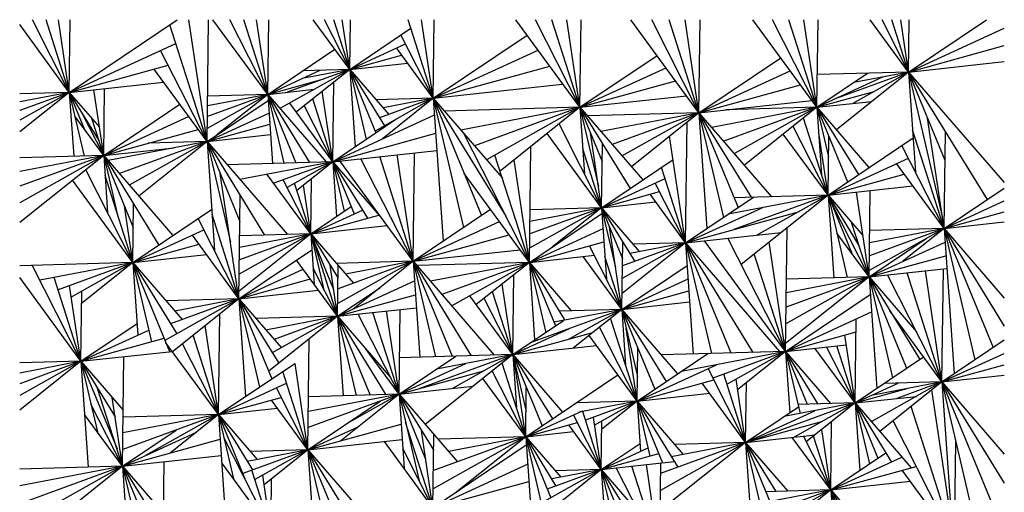
# Model space of a CAD drawing. Units: millimetres. Extents: x -453 to 437, y -483 to 507.
# Drawn here: x 49 to 153, y -254 to -205 of the extents above; entities that cross this region are included whole.
import ezdxf

# ---------------------------------------------------------------- set-up
doc = ezdxf.new("R2010")
doc.units = ezdxf.units.MM
doc.layers.add('Default', color=7, linetype='Continuous', true_color=0x000000)

msp = doc.modelspace()

# ---------------------------------------------------------------- linework, layer by layer
at = {"layer": 'Default', "color": 5, "true_color": 0x0000ff}
for p, q in [((54.58, -212.15), (49.38, -205.05)), ((54.58, -212.15), (50.71, -204.54)), ((54.58, -212.15), (52.15, -204.54)), ((54.58, -212.15), (53.44, -204.54)), ((54.58, -212.15), (65.9, -204.54)), ((54.58, -212.15), (54.68, -204.54)), ((69.02, -217.3), (65.1, -205.08)), ((69.02, -217.3), (67.1, -204.54)), ((69.02, -217.3), (69.18, -204.54)), ((75.38, -212.36), (69.64, -204.54)), ((75.38, -212.36), (71.39, -204.54)), ((75.38, -212.36), (72.87, -204.54)), ((75.38, -212.36), (74.2, -204.54)), ((75.38, -212.36), (75.48, -204.54)), ((83.98, -209.75), (80.16, -204.54)), ((83.98, -209.75), (81.33, -204.54)), ((83.98, -209.75), (82.31, -204.54)), ((83.98, -209.75), (83.2, -204.54)), ((83.98, -209.75), (84.05, -204.54)), ((92.74, -212.77), (90.1, -204.54)), ((92.74, -212.77), (91.5, -204.54)), ((92.74, -212.77), (92.84, -204.54)), ((108.11, -213.71), (101.39, -204.54)), ((108.11, -213.71), (103.44, -204.54)), ((108.11, -213.71), (105.18, -204.54)), ((108.11, -213.71), (106.74, -204.54)), ((108.11, -213.71), (108.23, -204.54)), ((120.59, -214.28), (113.45, -204.54)), ((120.59, -214.28), (115.63, -204.54)), ((120.59, -214.28), (117.47, -204.54)), ((120.59, -214.28), (119.14, -204.54)), ((120.59, -214.28), (120.72, -204.54)), ((132.96, -213.71), (126.23, -204.54)), ((132.96, -213.71), (128.28, -204.54)), ((132.96, -213.71), (130.02, -204.54)), ((132.96, -213.71), (131.58, -204.54)), ((132.96, -213.71), (133.07, -204.54)), ((142.57, -210.02), (138.55, -204.54)), ((142.57, -210.02), (139.78, -204.54)), ((142.57, -210.02), (140.82, -204.54)), ((142.57, -210.02), (141.75, -204.54)), ((142.57, -210.02), (150.72, -204.54)), ((142.57, -210.02), (142.64, -204.54)), ((83.98, -209.75), (90.39, -205.44)), ((92.74, -212.77), (89.35, -206.13)), ((92.74, -212.77), (102.57, -206.15)), ((142.57, -210.02), (152.6, -205.41)), ((54.58, -212.15), (65.73, -207.03)), ((83.98, -209.75), (89.83, -207.06)), ((142.57, -210.02), (152.6, -207.25)), ((69.02, -217.3), (64.15, -207.75)), ((75.38, -212.36), (82.42, -207.62)), ((83.98, -209.75), (89.42, -208.24)), ((92.74, -212.77), (88.87, -207.5)), ((92.74, -212.77), (103.72, -207.72)), ((108.11, -213.71), (116.2, -208.28)), ((54.58, -212.15), (64.93, -209.29)), ((83.98, -209.75), (90.04, -209.09)), ((92.74, -212.77), (104.95, -209.4)), ((120.59, -214.28), (129.16, -208.52)), ((142.57, -210.02), (152.6, -208.93)), ((69.02, -217.3), (63.45, -209.7)), ((75.38, -212.36), (80.89, -209.83)), ((83.98, -209.75), (76.66, -213.85)), ((83.98, -209.75), (77.42, -212.14)), ((83.98, -209.75), (78.38, -214.2)), ((83.98, -209.75), (79, -210.7)), ((83.98, -209.75), (79.07, -209.88)), ((83.98, -209.75), (88.07, -214.48)), ((83.98, -209.75), (87.61, -215.65)), ((83.98, -209.75), (86.71, -216.39)), ((83.98, -209.75), (85.69, -217.07)), ((83.98, -209.75), (84.53, -217.85)), ((108.11, -213.71), (117.14, -209.57)), ((120.59, -214.28), (130.15, -209.89)), ((132.96, -213.71), (138.27, -210.14)), ((132.96, -213.71), (139.86, -210.54)), ((142.57, -210.02), (133, -210.28)), ((142.57, -210.02), (134.87, -212.83)), ((142.57, -210.02), (134.99, -216.06)), ((142.57, -210.02), (136.72, -213.3)), ((142.57, -210.02), (136.81, -211.12)), ((142.57, -210.02), (152.6, -221.61)), ((142.57, -210.02), (150.8, -223.38)), ((142.57, -210.02), (146.38, -219.27)), ((142.57, -210.02), (146.1, -225.14)), ((142.57, -210.02), (143.29, -220.51)), ((54.58, -212.15), (64.45, -211.08)), ((75.38, -212.36), (81.27, -210.74)), ((82.2, -219.42), (82.31, -211.08)), ((92.74, -212.77), (106.24, -211.3)), ((108.11, -213.71), (118.15, -210.94)), ((120.59, -214.28), (131.22, -211.35)), ((54.58, -212.15), (49.38, -216.3)), ((54.58, -212.15), (49.38, -215.07)), ((54.58, -212.15), (49.38, -214.05)), ((54.58, -212.15), (49.38, -213.15)), ((54.58, -212.15), (49.38, -212.3)), ((54.58, -212.15), (57.74, -215.8)), ((54.58, -212.15), (57.68, -217.18)), ((54.58, -212.15), (56.18, -216.03)), ((54.58, -212.15), (56.14, -218.82)), ((54.58, -212.15), (55.04, -218.85)), ((58.19, -218.77), (57.15, -211.87)), ((58.19, -218.77), (58.27, -211.75)), ((75.38, -212.36), (69.03, -215.92)), ((75.38, -212.36), (69.05, -214.67)), ((75.38, -212.36), (69.06, -213.57)), ((75.38, -212.36), (69.08, -212.54)), ((75.38, -212.36), (70.05, -216.61)), ((75.38, -212.36), (80.26, -211.83)), ((75.38, -212.36), (81.49, -219.44)), ((75.38, -212.36), (79.76, -219.49)), ((75.38, -212.36), (78.32, -219.53)), ((75.38, -212.36), (77.06, -219.56)), ((75.38, -212.36), (75.87, -219.59)), ((82.2, -219.42), (81.1, -212.04)), ((108.11, -213.71), (119.29, -212.5)), ((132.96, -213.71), (138.94, -212.06)), ((58.19, -218.77), (66.16, -213.4)), ((69.02, -217.3), (75.42, -213)), ((82.2, -219.42), (77.7, -213.27)), ((82.2, -219.42), (79.21, -213.54)), ((82.2, -219.42), (80.1, -212.84)), ((92.74, -212.77), (86.64, -216.2)), ((92.74, -212.77), (86.74, -212.94)), ((92.74, -212.77), (87.11, -214.83)), ((92.74, -212.77), (87.38, -217.04)), ((92.74, -212.77), (87.47, -213.78)), ((92.74, -212.77), (99.98, -221.15)), ((92.74, -212.77), (100.34, -225.12)), ((92.74, -212.77), (97.79, -225.04)), ((92.74, -212.77), (95.9, -226.31)), ((92.74, -212.77), (93.76, -227.75)), ((120.59, -214.28), (132.43, -213)), ((132.96, -213.71), (138.72, -213.09)), ((58.19, -218.77), (55.17, -214.64)), ((58.19, -218.77), (55.93, -214.34)), ((58.19, -218.77), (67.09, -214.67)), ((69.02, -217.3), (75.51, -214.32)), ((82.2, -219.42), (92.86, -214.52)), ((108.11, -213.71), (93.89, -214.11)), ((108.11, -213.71), (95.62, -216.1)), ((108.11, -213.71), (97.05, -217.76)), ((108.11, -213.71), (98.31, -219.22)), ((108.11, -213.71), (99.74, -220.39)), ((108.11, -213.71), (114.7, -221.33)), ((108.11, -213.71), (113.36, -222.23)), ((108.11, -213.71), (110.44, -219.38)), ((108.11, -213.71), (110.05, -222.02)), ((108.11, -213.71), (108.59, -220.71)), ((120.59, -214.28), (108.89, -214.61)), ((120.59, -214.28), (110.31, -216.25)), ((120.59, -214.28), (111.48, -217.61)), ((120.59, -214.28), (112.52, -218.81)), ((120.59, -214.28), (113.5, -219.94)), ((120.59, -214.28), (128.2, -223.08)), ((120.59, -214.28), (126.05, -223.14)), ((120.59, -214.28), (124.69, -224.22)), ((120.59, -214.28), (123.15, -225.25)), ((120.59, -214.28), (121.42, -226.42)), ((132.96, -213.71), (121.93, -215.82)), ((132.96, -213.71), (123.19, -217.28)), ((132.96, -213.71), (123.41, -213.98)), ((132.96, -213.71), (124.3, -218.57)), ((132.96, -213.71), (125.35, -219.78)), ((132.96, -213.71), (138.41, -220.02)), ((132.96, -213.71), (137.3, -220.77)), ((132.96, -213.71), (136.17, -221.53)), ((132.96, -213.71), (134.17, -218.9)), ((132.96, -213.71), (133.44, -220.8)), ((58.19, -218.77), (56.94, -214.88)), ((69.02, -217.3), (75.59, -215.49)), ((82.2, -219.42), (88.81, -214.97)), ((110.38, -224.23), (105.92, -215.46)), ((119.19, -227.92), (119.35, -215.28)), ((134.12, -222.91), (130.45, -215.71)), ((134.12, -222.91), (131.53, -214.85)), ((146.29, -226.41), (144.56, -214.85)), ((58.19, -218.77), (68.08, -216.03)), ((69.02, -217.3), (75.66, -216.58)), ((82.2, -219.42), (92.99, -216.44)), ((102.81, -229.96), (95.93, -216.46)), ((110.38, -224.23), (104.68, -216.45)), ((110.38, -224.23), (109.21, -216.37)), ((119.19, -227.92), (117.51, -216.74)), ((134.12, -222.91), (129.43, -216.52)), ((134.12, -222.91), (133.14, -216.39)), ((134.12, -222.91), (134.19, -216.72)), ((146.29, -226.41), (142.98, -216.09)), ((146.29, -226.41), (146.42, -216.27)), ((69.02, -217.3), (58.64, -219.29)), ((69.02, -217.3), (59.85, -220.65)), ((69.02, -217.3), (60.87, -221.87)), ((69.02, -217.3), (61.85, -223.01)), ((69.02, -217.3), (62.86, -217.47)), ((69.02, -217.3), (77.44, -227.04)), ((69.02, -217.3), (75.05, -227.11)), ((69.02, -217.3), (72.46, -225.68)), ((69.02, -217.3), (71.47, -227.83)), ((69.02, -217.3), (69.79, -228.73)), ((110.38, -224.23), (110.47, -217.54)), ((134.12, -222.91), (143.04, -216.91)), ((146.29, -226.41), (141.86, -217.71)), ((58.19, -218.77), (49.38, -225.78)), ((58.19, -218.77), (49.38, -223.71)), ((58.19, -218.77), (49.38, -221.98)), ((58.19, -218.77), (49.38, -220.45)), ((58.19, -218.77), (49.38, -219.01)), ((58.19, -218.77), (65.56, -217.96)), ((58.19, -218.77), (65.44, -227.16)), ((58.19, -218.77), (63.96, -228.15)), ((58.19, -218.77), (61.29, -226.31)), ((58.19, -218.77), (59.61, -224.86)), ((58.19, -218.77), (58.6, -224.77)), ((82.2, -219.42), (93.11, -218.23)), ((90.63, -229.85), (88.96, -218.68)), ((90.63, -229.85), (90.77, -218.49)), ((102.81, -229.96), (99.2, -218.72)), ((102.81, -229.96), (102.96, -217.82)), ((110.38, -224.23), (108.41, -218.07)), ((82.2, -219.42), (71.11, -219.73)), ((82.2, -219.42), (72.46, -221.28)), ((82.2, -219.42), (76.01, -221.68)), ((82.2, -219.42), (77.41, -222.11)), ((82.2, -219.42), (78.43, -222.42)), ((82.2, -219.42), (87.35, -225.37)), ((82.2, -219.42), (85.84, -225.33)), ((82.2, -219.42), (84.45, -224.88)), ((82.2, -219.42), (83.41, -224.6)), ((82.2, -219.42), (82.59, -225.15)), ((90.63, -229.85), (82.93, -219.34)), ((90.63, -229.85), (85.15, -219.1)), ((90.63, -229.85), (87.12, -218.88)), ((102.81, -229.96), (101.2, -219.23)), ((110.38, -224.23), (117.88, -219.19)), ((134.12, -222.91), (142.54, -219.04)), ((146.29, -226.41), (141.31, -219.61)), ((61.25, -229.98), (56.3, -220.27)), ((61.25, -229.98), (58.33, -220.86)), ((72.36, -233.77), (70.4, -220.66)), ((79.89, -226.97), (75.32, -220.74)), ((102.81, -229.96), (95.98, -220.65)), ((119.19, -227.92), (116.65, -220.01)), ((134.12, -222.91), (142.11, -220.71)), ((61.25, -229.98), (54.93, -221.36)), ((79.89, -226.97), (77.01, -221.32)), ((79.89, -226.97), (78.19, -221.67)), ((79.89, -226.97), (79.13, -221.87)), ((79.89, -226.97), (79.96, -221.2)), ((110.38, -224.23), (117.03, -221.18)), ((119.19, -227.92), (115.99, -221.65)), ((110.38, -224.23), (116.45, -222.55)), ((119.19, -227.92), (115.46, -222.83)), ((134.12, -222.91), (123.65, -224.91)), ((134.12, -222.91), (124.23, -226.53)), ((134.12, -222.91), (124.26, -223.19)), ((134.12, -222.91), (125.01, -230.17)), ((134.12, -222.91), (126.64, -227.11)), ((134.12, -222.91), (143.02, -221.95)), ((134.12, -222.91), (137.77, -227.14)), ((134.12, -222.91), (137.36, -228.19)), ((134.12, -222.91), (136.66, -229.09)), ((134.12, -222.91), (136.13, -231.56)), ((134.12, -222.91), (134.71, -231.6)), ((138.42, -231.49), (137.09, -222.59)), ((138.42, -231.49), (138.53, -222.43)), ((146.29, -226.41), (152.6, -222.17)), ((61.25, -229.98), (61.32, -223.86)), ((72.36, -233.77), (72.5, -222.96)), ((110.38, -224.23), (116.03, -223.61)), ((119.19, -227.92), (126.31, -223.13)), ((138.42, -231.49), (134.4, -223.59)), ((146.29, -226.41), (152.6, -223.51)), ((61.25, -229.98), (60.36, -224.04)), ((61.25, -229.98), (69.5, -224.43)), ((72.36, -233.77), (69.54, -224.95)), ((79.89, -226.97), (84.14, -224.12)), ((79.89, -226.97), (85.32, -224.48)), ((79.89, -226.97), (87.03, -225)), ((90.63, -229.85), (98.73, -224.4)), ((102.81, -229.96), (110.42, -224.84)), ((110.38, -224.23), (102.82, -228.47)), ((110.38, -224.23), (102.84, -226.98)), ((110.38, -224.23), (102.86, -225.67)), ((110.38, -224.23), (102.88, -224.44)), ((110.38, -224.23), (105.24, -228.32)), ((110.38, -224.23), (114.37, -228.84)), ((110.38, -224.23), (113.85, -229.87)), ((110.38, -224.23), (112.57, -229.54)), ((110.38, -224.23), (111.85, -230.5)), ((110.38, -224.23), (110.89, -231.72)), ((119.19, -227.92), (127.2, -224.24)), ((119.19, -227.92), (131.03, -224.65)), ((146.29, -226.41), (152.6, -224.67)), ((72.36, -233.77), (68.09, -225.38)), ((90.63, -229.85), (99.67, -225.69)), ((138.42, -231.49), (136.59, -225.77)), ((146.29, -226.41), (152.6, -225.72)), ((61.25, -229.98), (68.69, -226.56)), ((79.89, -226.97), (72.37, -232.96)), ((79.89, -226.97), (72.39, -231.18)), ((79.89, -226.97), (72.41, -229.7)), ((79.89, -226.97), (72.43, -228.4)), ((79.89, -226.97), (72.44, -227.18)), ((79.89, -226.97), (87.89, -226.1)), ((79.89, -226.97), (84.36, -232.14)), ((79.89, -226.97), (82.76, -231.63)), ((79.89, -226.97), (82.29, -232.8)), ((79.89, -226.97), (81.23, -232.7)), ((79.89, -226.97), (80.25, -232.25)), ((90.63, -229.85), (100.68, -227.07)), ((102.81, -229.96), (110.53, -226.41)), ((112.5, -234.88), (111.21, -226.23)), ((119.19, -227.92), (129.2, -226.83)), ((129.66, -239.29), (129.83, -226.33)), ((138.42, -231.49), (135.04, -226.89)), ((146.29, -226.41), (138.43, -230.82)), ((146.29, -226.41), (138.45, -229.27)), ((146.29, -226.41), (138.47, -227.91)), ((146.29, -226.41), (138.48, -226.63)), ((146.29, -226.41), (141.94, -229.88)), ((146.29, -226.41), (152.6, -233.7)), ((146.29, -226.41), (152.6, -236.66)), ((146.29, -226.41), (151.42, -238.88)), ((146.29, -226.41), (149.5, -240.18)), ((146.29, -226.41), (147.33, -241.64)), ((61.25, -229.98), (68.18, -228.06)), ((72.36, -233.77), (67.48, -227.11)), ((82.71, -235.61), (80.13, -227.55)), ((102.81, -229.96), (110.63, -227.8)), ((112.5, -234.88), (112.59, -227.82)), ((119.19, -227.92), (112.52, -233.23)), ((119.19, -227.92), (112.54, -231.65)), ((119.19, -227.92), (112.56, -230.34)), ((119.19, -227.92), (113.34, -229.04)), ((119.19, -227.92), (113.71, -228.07)), ((119.19, -227.92), (129.04, -239.31)), ((119.19, -227.92), (126.25, -239.39)), ((119.19, -227.92), (123.93, -239.45)), ((119.19, -227.92), (121.89, -239.51)), ((119.19, -227.92), (119.98, -239.56)), ((129.66, -239.29), (121.17, -227.7)), ((129.66, -239.29), (123.62, -227.44)), ((129.66, -239.29), (127.95, -227.83)), ((138.42, -231.49), (144.41, -227.46)), ((138.42, -231.49), (146.39, -227.83)), ((61.25, -229.98), (68.97, -229.14)), ((72.36, -233.77), (80, -228.63)), ((90.63, -229.85), (101.83, -228.63)), ((112.5, -234.88), (109.11, -228.22)), ((129.66, -239.29), (126.39, -229.07)), ((61.25, -229.98), (49.38, -230.31)), ((61.25, -229.98), (51.48, -231.84)), ((61.25, -229.98), (53.4, -232.84)), ((61.25, -229.98), (54.79, -233.6)), ((61.25, -229.98), (55.87, -234.26)), ((61.25, -229.98), (66.41, -235.94)), ((61.25, -229.98), (65.84, -237.43)), ((61.25, -229.98), (65.09, -239.31)), ((61.25, -229.98), (63.18, -238.28)), ((61.25, -229.98), (61.76, -237.58)), ((82.71, -235.61), (78.39, -229.72)), ((90.63, -229.85), (82.57, -230.07)), ((90.63, -229.85), (82.73, -234.28)), ((90.63, -229.85), (82.75, -232.73)), ((90.63, -229.85), (83.55, -231.2)), ((90.63, -229.85), (84.34, -234.86)), ((90.63, -229.85), (99.13, -239.67)), ((90.63, -229.85), (96.72, -239.74)), ((90.63, -229.85), (94.73, -239.79)), ((90.63, -229.85), (92.96, -239.84)), ((90.63, -229.85), (91.31, -239.89)), ((102.81, -229.96), (91.01, -230.29)), ((102.81, -229.96), (92.44, -231.94)), ((102.81, -229.96), (93.63, -233.32)), ((102.81, -229.96), (94.68, -234.53)), ((102.81, -229.96), (97.24, -234.39)), ((102.81, -229.96), (109.62, -229.22)), ((102.81, -229.96), (107.19, -235.03)), ((102.81, -229.96), (106.5, -235.97)), ((102.81, -229.96), (105.54, -236.61)), ((102.81, -229.96), (104.52, -237.3)), ((102.81, -229.96), (103.36, -238.08)), ((112.5, -234.88), (108.45, -229.35)), ((112.5, -234.88), (110.73, -229.35)), ((138.42, -231.49), (146.48, -229.27)), ((55.8, -240.32), (50.68, -230.27)), ((72.36, -233.77), (79.09, -230.68)), ((82.71, -235.61), (80.13, -230.55)), ((82.71, -235.61), (81.91, -230.25)), ((82.71, -235.61), (82.78, -230.31)), ((112.5, -234.88), (119.35, -230.28)), ((138.42, -231.49), (146.58, -230.61)), ((146.06, -242.49), (142.4, -231.06)), ((146.06, -242.49), (144.32, -230.85)), ((146.06, -242.49), (146.21, -230.65)), ((55.8, -240.32), (49.38, -231.56)), ((55.8, -240.32), (52.99, -231.56)), ((72.36, -233.77), (79.85, -231.7)), ((82.71, -235.61), (90.77, -231.9)), ((101.07, -239.62), (99.97, -232.23)), ((101.07, -239.62), (101.18, -231.26)), ((112.5, -234.88), (119.44, -231.69)), ((138.42, -231.49), (129.67, -238.46)), ((138.42, -231.49), (129.7, -236.39)), ((138.42, -231.49), (129.72, -234.67)), ((138.42, -231.49), (129.74, -233.15)), ((138.42, -231.49), (129.76, -231.73)), ((138.42, -231.49), (143.39, -237.24)), ((138.42, -231.49), (143.74, -240.13)), ((138.42, -231.49), (142.36, -241.06)), ((138.42, -231.49), (140.88, -242.05)), ((138.42, -231.49), (139.22, -243.18)), ((146.06, -242.49), (140.36, -231.28)), ((55.8, -240.32), (54.61, -232.4)), ((55.8, -240.32), (55.89, -232.98)), ((72.36, -233.77), (80.7, -232.86)), ((82.71, -235.61), (87.14, -232.63)), ((101.07, -239.62), (98.96, -233.03)), ((112.5, -234.88), (119.53, -232.94)), ((72.36, -233.77), (64.6, -238.13)), ((72.36, -233.77), (64.71, -233.98)), ((72.36, -233.77), (65.19, -236.39)), ((72.36, -233.77), (65.39, -239.32)), ((72.36, -233.77), (65.64, -235.06)), ((72.36, -233.77), (76.81, -238.92)), ((72.36, -233.77), (76.53, -240.53)), ((72.36, -233.77), (75.81, -242.15)), ((72.36, -233.77), (74.52, -243.02)), ((72.36, -233.77), (73.06, -244)), ((82.71, -235.61), (90.87, -233.35)), ((101.07, -239.62), (96.56, -233.47)), ((101.07, -239.62), (98.07, -233.73)), ((112.5, -234.88), (119.61, -234.11)), ((129.66, -239.29), (138.54, -233.32)), ((82.71, -235.61), (90.96, -234.71)), ((89.15, -243.78), (86.4, -235.21)), ((89.15, -243.78), (87.84, -235.05)), ((89.15, -243.78), (89.26, -234.9)), ((112.5, -234.88), (102.9, -238.39)), ((112.5, -234.88), (105.39, -236.24)), ((112.5, -234.88), (105.95, -235.06)), ((112.5, -234.88), (106.96, -237.99)), ((112.5, -234.88), (107.42, -238.93)), ((112.5, -234.88), (118.35, -241.65)), ((112.5, -234.88), (117.16, -242.45)), ((112.5, -234.88), (115.95, -243.26)), ((112.5, -234.88), (114.14, -241.9)), ((112.5, -234.88), (112.9, -240.73)), ((129.66, -239.29), (138.67, -235.15)), ((146.06, -242.49), (140.59, -235.02)), ((55.8, -240.32), (61.68, -236.36)), ((70.22, -245.91), (70.35, -235.37)), ((82.71, -235.61), (74.16, -235.85)), ((82.71, -235.61), (75.19, -237.05)), ((82.71, -235.61), (75.49, -241.36)), ((82.71, -235.61), (75.86, -239.45)), ((82.71, -235.61), (76.05, -238.04)), ((82.71, -235.61), (88.24, -242.01)), ((82.71, -235.61), (87.76, -243.82)), ((82.71, -235.61), (86.11, -243.87)), ((82.71, -235.61), (84.65, -243.91)), ((82.71, -235.61), (83.28, -243.94)), ((89.15, -243.78), (84.86, -235.37)), ((101.07, -239.62), (106.37, -236.06)), ((114.11, -244.5), (111.33, -235.82)), ((136.96, -244.69), (137.07, -235.89)), ((55.8, -240.32), (62.9, -237.06)), ((70.22, -245.91), (68.82, -236.59)), ((101.07, -239.62), (107.02, -236.88)), ((101.07, -239.62), (109.47, -237.3)), ((114.11, -244.5), (110.16, -236.75)), ((114.11, -244.5), (112.96, -236.85)), ((129.66, -239.29), (137.05, -237.25)), ((55.8, -240.32), (64.51, -237.91)), ((70.22, -245.91), (64.71, -238.4)), ((70.22, -245.91), (67.56, -237.6)), ((79.59, -249.59), (79.74, -237.97)), ((114.11, -244.5), (109.07, -237.62)), ((136.96, -244.69), (135.89, -237.57)), ((146.06, -242.49), (152.6, -238.09)), ((55.8, -240.32), (65.36, -239.28)), ((70.22, -245.91), (66.44, -238.49)), ((89.15, -243.78), (85.64, -239)), ((101.07, -239.62), (109.83, -238.67)), ((114.11, -244.5), (114.18, -238.95)), ((129.66, -239.29), (116.63, -239.65)), ((129.66, -239.29), (118.74, -241.38)), ((129.66, -239.29), (122.04, -242.08)), ((129.66, -239.29), (123.53, -242.73)), ((129.66, -239.29), (124.65, -243.28)), ((129.66, -239.29), (136.05, -238.6)), ((129.66, -239.29), (134.39, -244.76)), ((129.66, -239.29), (133.05, -244.8)), ((129.66, -239.29), (131.94, -244.83)), ((129.66, -239.29), (131.18, -245.8)), ((129.66, -239.29), (130.1, -245.73)), ((136.96, -244.69), (132.75, -238.96)), ((136.96, -244.69), (133.97, -238.82)), ((136.96, -244.69), (135.04, -238.71)), ((55.8, -240.32), (49.38, -245.44)), ((55.8, -240.32), (49.38, -243.92)), ((55.8, -240.32), (49.38, -242.67)), ((55.8, -240.32), (49.38, -241.55)), ((55.8, -240.32), (49.38, -240.5)), ((55.8, -240.32), (60.23, -245.45)), ((55.8, -240.32), (59.38, -246.15)), ((55.8, -240.32), (59.58, -249.5)), ((55.8, -240.32), (57.53, -247.72)), ((55.8, -240.32), (56.55, -251.41)), ((60.16, -251.31), (60.3, -239.83)), ((89.15, -243.78), (95.09, -239.78)), ((101.07, -239.62), (89.19, -239.95)), ((101.07, -239.62), (91.31, -243.18)), ((101.07, -239.62), (91.88, -246.94)), ((101.07, -239.62), (93.06, -241.15)), ((101.07, -239.62), (94.74, -243.17)), ((101.07, -239.62), (106.28, -245.64)), ((101.07, -239.62), (105.22, -246.35)), ((101.07, -239.62), (104.14, -247.08)), ((101.07, -239.62), (102.46, -245.57)), ((101.07, -239.62), (101.45, -245.18)), ((102.43, -248.23), (101.26, -240.41)), ((114.11, -244.5), (121.51, -239.52)), ((136.96, -244.69), (144.14, -239.86)), ((146.06, -242.49), (152.6, -239.49)), ((70.22, -245.91), (78.21, -240.54)), ((79.59, -249.59), (76.96, -241.38)), ((79.59, -249.59), (78.24, -240.57)), ((89.15, -243.78), (96.16, -240.56)), ((89.15, -243.78), (98.03, -241.33)), ((102.43, -248.23), (98.92, -241.34)), ((102.43, -248.23), (99.96, -240.51)), ((114.11, -244.5), (122.42, -240.68)), ((125.48, -248.83), (121.54, -241.08)), ((146.06, -242.49), (152.6, -240.68)), ((102.43, -248.23), (97.94, -242.11)), ((102.43, -248.23), (112.08, -241.74)), ((114.11, -244.5), (122.15, -242.28)), ((125.48, -248.83), (123.19, -241.66)), ((125.48, -248.83), (124.49, -242.2)), ((125.48, -248.83), (125.56, -242.56)), ((146.06, -242.49), (138.65, -246.65)), ((146.06, -242.49), (138.69, -243.9)), ((146.06, -242.49), (139.54, -247.68)), ((146.06, -242.49), (139.99, -242.66)), ((146.06, -242.49), (141.33, -244.22)), ((146.06, -242.49), (152.6, -241.78)), ((146.06, -242.49), (152.6, -250.04)), ((146.06, -242.49), (152.6, -253.1)), ((146.06, -242.49), (151.75, -256.3)), ((146.06, -242.49), (149.62, -257.73)), ((146.06, -242.49), (147.05, -256.94)), ((60.16, -251.31), (57.55, -243.16)), ((70.22, -245.91), (77.36, -242.63)), ((79.59, -249.59), (76.3, -243.12)), ((89.15, -243.78), (96.91, -242.94)), ((102.43, -248.23), (102.49, -243.07)), ((125.48, -248.83), (120.93, -242.62)), ((136.96, -244.69), (141.48, -242.62)), ((136.96, -244.69), (142.42, -243.19)), ((147.39, -259.23), (145.01, -243.33)), ((60.16, -251.31), (59.08, -244.11)), ((70.22, -245.91), (76.79, -244.1)), ((79.59, -249.59), (75.77, -244.38)), ((79.59, -249.59), (87.15, -244.51)), ((89.15, -243.78), (79.62, -247.26)), ((89.15, -243.78), (79.64, -245.6)), ((89.15, -243.78), (79.66, -244.04)), ((89.15, -243.78), (83.05, -248.64)), ((89.15, -243.78), (83.64, -246.87)), ((89.15, -243.78), (95.26, -250.85)), ((89.15, -243.78), (92.78, -249.68)), ((89.15, -243.78), (91.93, -250.56)), ((89.15, -243.78), (91.26, -252.84)), ((89.15, -243.78), (89.67, -251.54)), ((114.11, -244.5), (107.71, -244.68)), ((114.11, -244.5), (108.01, -245.67)), ((114.11, -244.5), (108.69, -246.48)), ((114.11, -244.5), (109.65, -247)), ((114.11, -244.5), (110.4, -247.45)), ((114.11, -244.5), (121.71, -243.67)), ((114.11, -244.5), (118.94, -250.08)), ((114.11, -244.5), (118.37, -251.43)), ((114.11, -244.5), (116.77, -250.96)), ((114.11, -244.5), (115.45, -250.25)), ((114.11, -244.5), (114.47, -249.76)), ((136.96, -244.69), (143.38, -244)), ((60.16, -251.31), (56.85, -244.81)), ((70.22, -245.91), (76.4, -245.24)), ((102.43, -248.23), (108.38, -245.5)), ((110.35, -251.66), (108.41, -245.59)), ((125.48, -248.83), (131.02, -245.11)), ((125.48, -248.83), (132.73, -245.5)), ((136.96, -244.69), (126.08, -248.67)), ((136.96, -244.69), (129.52, -246.12)), ((136.96, -244.69), (130.57, -248.28)), ((136.96, -244.69), (130.96, -244.86)), ((136.96, -244.69), (131.84, -248.77)), ((136.96, -244.69), (142.82, -251.47)), ((136.96, -244.69), (140.77, -250.88)), ((136.96, -244.69), (139.34, -250.48)), ((136.96, -244.69), (138.45, -251.08)), ((136.96, -244.69), (137.44, -251.76)), ((147.39, -259.23), (142.85, -245.05)), ((60.16, -251.31), (56.18, -245.88)), ((70.22, -245.91), (60.18, -249.58)), ((70.22, -245.91), (60.2, -247.83)), ((70.22, -245.91), (60.22, -246.19)), ((70.22, -245.91), (62.57, -250.2)), ((70.22, -245.91), (65.18, -249.93)), ((70.22, -245.91), (74.28, -250.61)), ((70.22, -245.91), (73.79, -251.71)), ((70.22, -245.91), (72.99, -252.63)), ((70.22, -245.91), (71.79, -252.62)), ((70.22, -245.91), (70.96, -256.82)), ((92.7, -255.67), (89.82, -246.69)), ((110.35, -251.66), (107.43, -245.93)), ((110.35, -251.66), (109.53, -246.17)), ((110.35, -251.66), (110.41, -246.57)), ((125.48, -248.83), (133.56, -246.6)), ((134.4, -253.8), (134.49, -246.66)), ((147.39, -259.23), (140.94, -246.57)), ((60.16, -251.31), (65.78, -247.53)), ((79.59, -249.59), (89.36, -246.9)), ((79.59, -249.59), (84.93, -247.14)), ((92.7, -255.67), (91.49, -247.59)), ((102.43, -248.23), (107.84, -246.73)), ((102.43, -248.23), (107.44, -247.69)), ((110.35, -251.66), (106.93, -246.99)), ((134.4, -253.8), (133.46, -247.48)), ((60.16, -251.31), (67.91, -247.75)), ((60.16, -251.31), (70.4, -248.49)), ((75.71, -257.98), (70.78, -248.29)), ((79.59, -249.59), (89.47, -248.52)), ((92.7, -255.67), (87.61, -248.72)), ((92.7, -255.67), (92.8, -248)), ((102.43, -248.23), (92.73, -253.68)), ((102.43, -248.23), (92.75, -251.77)), ((102.43, -248.23), (93.21, -248.49)), ((102.43, -248.23), (94.33, -249.78)), ((102.43, -248.23), (95.19, -254)), ((102.43, -248.23), (106.09, -252.47)), ((102.43, -248.23), (105.6, -253.39)), ((102.43, -248.23), (105.06, -254.62)), ((102.43, -248.23), (104.34, -256.44)), ((102.43, -248.23), (103.45, -263.23)), ((125.48, -248.83), (132.76, -248.04)), ((134.4, -253.8), (130.37, -248.3)), ((134.4, -253.8), (131.54, -248.17)), ((134.4, -253.8), (132.6, -248.17)), ((147.39, -259.23), (147.52, -248.75)), ((79.59, -249.59), (72.76, -252.09)), ((79.59, -249.59), (73.24, -250.81)), ((79.59, -249.59), (73.55, -249.76)), ((79.59, -249.59), (74.03, -252.72)), ((79.59, -249.59), (75, -253.25)), ((79.59, -249.59), (85.03, -255.88)), ((79.59, -249.59), (85.26, -258.79)), ((79.59, -249.59), (82.3, -256.16)), ((79.59, -249.59), (80.98, -255.55)), ((79.59, -249.59), (79.97, -255.11)), ((92.7, -255.67), (89.53, -249.45)), ((92.7, -255.67), (102.49, -249.09)), ((110.35, -251.66), (114.41, -248.93)), ((110.35, -251.66), (115.25, -249.4)), ((125.48, -248.83), (116.52, -255.97)), ((125.48, -248.83), (116.55, -253.85)), ((125.48, -248.83), (116.57, -252.09)), ((125.48, -248.83), (117.69, -250.32)), ((125.48, -248.83), (118.03, -249.04)), ((125.48, -248.83), (129.89, -253.93)), ((125.48, -248.83), (128.64, -253.96)), ((125.48, -248.83), (128.03, -255.02)), ((125.48, -248.83), (127.25, -256.41)), ((125.48, -248.83), (126.14, -258.44)), ((60.16, -251.31), (70.51, -250.19)), ((110.35, -251.66), (116.37, -249.99)), ((110.35, -251.66), (118, -250.82)), ((134.4, -253.8), (140.18, -249.92)), ((134.4, -253.8), (141.87, -250.37)), ((60.16, -251.31), (49.38, -255.25)), ((60.16, -251.31), (49.38, -253.38)), ((60.16, -251.31), (49.38, -251.61)), ((60.16, -251.31), (49.43, -257.33)), ((60.16, -251.31), (51.66, -258.08)), ((60.16, -251.31), (64.45, -256.28)), ((60.16, -251.31), (63.78, -257.2)), ((60.16, -251.31), (63.65, -259.8)), ((60.16, -251.31), (61.58, -257.42)), ((60.16, -251.31), (60.84, -261.34)), ((64.39, -261.24), (64.52, -250.84)), ((75.71, -257.98), (70.56, -250.96)), ((75.71, -257.98), (73.71, -251.74)), ((92.7, -255.67), (102.62, -251.11)), ((110.35, -251.66), (103.06, -257.47)), ((110.35, -251.66), (104.05, -255.19)), ((110.35, -251.66), (104.69, -253.72)), ((110.35, -251.66), (105.15, -252.65)), ((110.35, -251.66), (105.51, -251.79)), ((110.35, -251.66), (114.39, -256.33)), ((110.35, -251.66), (115.75, -260.42)), ((110.35, -251.66), (113.98, -260.47)), ((110.35, -251.66), (112.42, -260.52)), ((110.35, -251.66), (110.96, -260.56)), ((116.47, -260.4), (111.92, -251.49)), ((116.47, -260.4), (113.55, -251.31)), ((116.47, -260.4), (115.08, -251.14)), ((116.47, -260.4), (116.59, -250.98)), ((134.4, -253.8), (143.36, -251.33)), ((147.39, -259.23), (141.89, -251.73)), ((75.71, -257.98), (74.85, -252.25)), ((75.71, -257.98), (75.78, -252.63)), ((92.7, -255.67), (102.75, -252.9)), ((134.4, -253.8), (124.13, -259.57)), ((134.4, -253.8), (126.03, -256.86)), ((134.4, -253.8), (126.91, -259.77)), ((134.4, -253.8), (126.98, -255.22)), ((134.4, -253.8), (127.61, -253.99)), ((134.4, -253.8), (142.75, -252.89)), ((134.4, -253.8), (140.28, -260.59)), ((134.4, -253.8), (139.39, -261.9)), ((134.4, -253.8), (138.1, -262.77)), ((134.4, -253.8), (136.71, -263.7)), ((134.4, -253.8), (135.15, -264.75))]:
    msp.add_line(p, q, dxfattribs=at)

doc.saveas('drawing.dxf')
